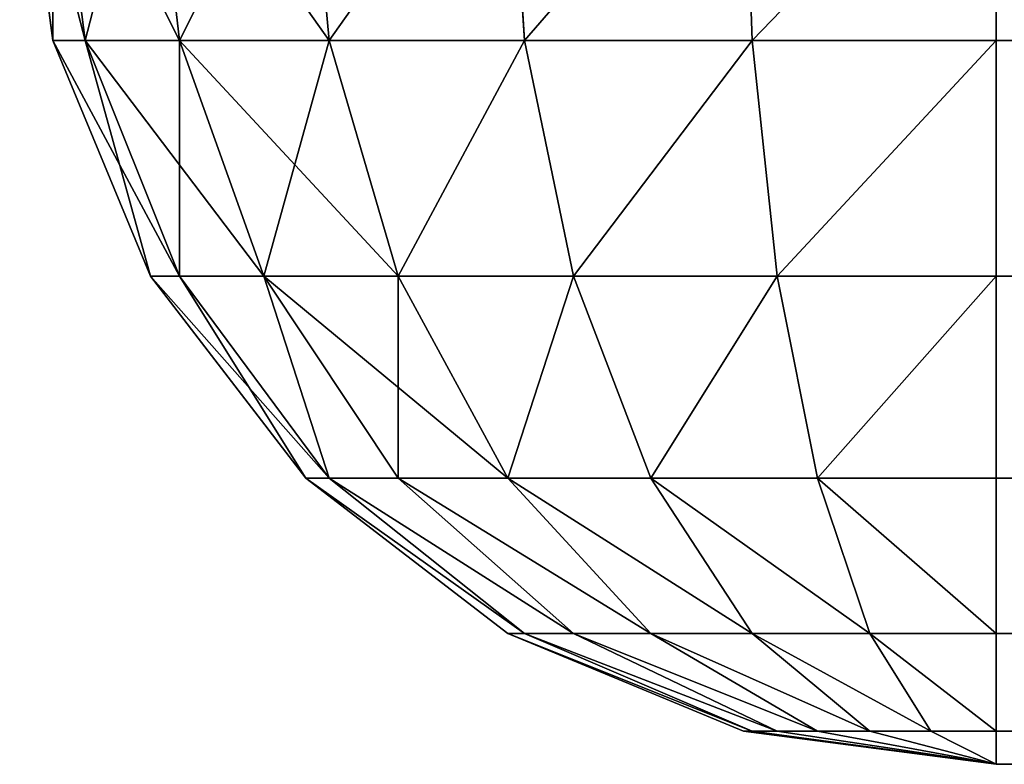
# Model space of a CAD drawing. Extents: x -4265 to 3275, y 45 to 16245.
# Drawn here: x 275 to 296, y 5645 to 5660 of the extents above; entities that cross this region are included whole.
import ezdxf

# ---------------------------------------------------------------- set-up
doc = ezdxf.new("R2010")
doc.units = 0
doc.header["$LTSCALE"] = 25.4
doc.layers.get('0').update_dxf_attribs({"color": 13, "linetype": 'CONTINUOUS'})

# ---------------------------------------------------------------- blocks, each defined once
blk = doc.blocks.new('GROUP_12')
at = {"color": 45}
for p, q in [((0.681, 14.824, 450), (0, 20, 450)), ((0, 20, 60), (0.681, 14.824, 60)), ((0, 20, 60), (0.681, 14.824, 60)), ((0.681, 14.824, 450), (0, 20, 450)), ((0.681, 20, 54.824), (1.34, 14.824, 55)), ((0.681, 20, 54.824), (1.34, 14.824, 55)), ((0.681, 20, 455.176), (1.34, 14.824, 455)), ((0.681, 20, 455.176), (1.34, 14.824, 455)), ((2.679, 20, 50), (3.27, 14.824, 50.341)), ((2.679, 20, 50), (3.27, 14.824, 50.341)), ((2.679, 20, 460), (3.27, 14.824, 459.659)), ((2.679, 20, 460), (3.27, 14.824, 459.659)), ((5.858, 20, 45.858), (6.34, 14.824, 46.34)), ((5.858, 20, 45.858), (6.34, 14.824, 46.34)), ((5.858, 20, 464.142), (6.34, 14.824, 463.66)), ((5.858, 20, 464.142), (6.34, 14.824, 463.66)), ((10, 20, 42.679), (10.341, 14.824, 43.27)), ((10, 20, 42.679), (10.341, 14.824, 43.27)), ((10, 20, 467.321), (10.341, 14.824, 466.73)), ((10, 20, 467.321), (10.341, 14.824, 466.73)), ((14.824, 20, 40.681), (15, 14.824, 41.34)), ((14.824, 20, 40.681), (15, 14.824, 41.34)), ((14.824, 20, 469.319), (15, 14.824, 468.66)), ((14.824, 20, 469.319), (15, 14.824, 468.66)), ((20, 20, 40), (20, 14.824, 40.681)), ((20, 20, 470), (20, 14.824, 469.319)), ((20, 20, 40), (20, 14.824, 40.681)), ((20, 20, 470), (20, 14.824, 469.319)), ((2.679, 10, 450), (0.681, 14.824, 450)), ((0.681, 14.824, 450), (0.681, 14.824, 60)), ((0.681, 14.824, 60), (2.679, 10, 60)), ((0.681, 14.824, 450), (0.681, 14.824, 60)), ((0.681, 14.824, 60), (2.679, 10, 60)), ((0.681, 14.824, 60), (1.34, 14.824, 55)), ((0.681, 14.824, 60), (1.34, 14.824, 55)), ((2.679, 10, 450), (0.681, 14.824, 450)), ((0.681, 14.824, 450), (1.34, 14.824, 455)), ((0.681, 14.824, 450), (1.34, 14.824, 455)), ((1.34, 14.824, 55), (3.27, 10, 55.517)), ((1.34, 14.824, 55), (3.27, 10, 55.517)), ((1.34, 14.824, 55), (3.27, 14.824, 50.341)), ((1.34, 14.824, 55), (3.27, 14.824, 50.341)), ((1.34, 14.824, 455), (3.27, 10, 454.483)), ((1.34, 14.824, 455), (3.27, 10, 454.483)), ((1.34, 14.824, 455), (3.27, 14.824, 459.659)), ((1.34, 14.824, 455), (3.27, 14.824, 459.659)), ((3.27, 14.824, 50.341), (5, 10, 51.34)), ((3.27, 14.824, 50.341), (5, 10, 51.34)), ((3.27, 14.824, 50.341), (6.34, 14.824, 46.34)), ((3.27, 14.824, 50.341), (6.34, 14.824, 46.34)), ((3.27, 14.824, 459.659), (5, 10, 458.66)), ((3.27, 14.824, 459.659), (5, 10, 458.66)), ((3.27, 14.824, 459.659), (6.34, 14.824, 463.66)), ((3.27, 14.824, 459.659), (6.34, 14.824, 463.66)), ((6.34, 14.824, 46.34), (7.753, 10, 47.753)), ((6.34, 14.824, 46.34), (7.753, 10, 47.753)), ((6.34, 14.824, 46.34), (10.341, 14.824, 43.27)), ((6.34, 14.824, 46.34), (10.341, 14.824, 43.27)), ((6.34, 14.824, 463.66), (7.753, 10, 462.247)), ((6.34, 14.824, 463.66), (7.753, 10, 462.247)), ((6.34, 14.824, 463.66), (10.341, 14.824, 466.73)), ((6.34, 14.824, 463.66), (10.341, 14.824, 466.73)), ((10.341, 14.824, 43.27), (11.34, 10, 45)), ((10.341, 14.824, 43.27), (11.34, 10, 45)), ((10.341, 14.824, 43.27), (15, 14.824, 41.34)), ((10.341, 14.824, 43.27), (15, 14.824, 41.34)), ((10.341, 14.824, 466.73), (11.34, 10, 465)), ((10.341, 14.824, 466.73), (11.34, 10, 465)), ((10.341, 14.824, 466.73), (15, 14.824, 468.66)), ((10.341, 14.824, 466.73), (15, 14.824, 468.66)), ((15, 14.824, 41.34), (15.517, 10, 43.27)), ((15, 14.824, 41.34), (15.517, 10, 43.27)), ((15, 14.824, 41.34), (20, 14.824, 40.681)), ((15, 14.824, 41.34), (20, 14.824, 40.681)), ((15, 14.824, 468.66), (15.517, 10, 466.73)), ((15, 14.824, 468.66), (15.517, 10, 466.73)), ((15, 14.824, 468.66), (20, 14.824, 469.319)), ((15, 14.824, 468.66), (20, 14.824, 469.319)), ((20, 14.824, 40.681), (20, 10, 42.679)), ((1580, 14.824, 40.681), (20, 14.824, 40.681)), ((1580, 14.824, 40.681), (20, 14.824, 40.681)), ((1580, 14.824, 469.319), (20, 14.824, 469.319)), ((20, 14.824, 469.319), (20, 10, 467.321)), ((1580, 14.824, 469.319), (20, 14.824, 469.319)), ((20, 14.824, 40.681), (20, 10, 42.679)), ((20, 14.824, 469.319), (20, 10, 467.321)), ((5.858, 5.858, 450), (2.679, 10, 450)), ((2.679, 10, 450), (2.679, 10, 60)), ((2.679, 10, 60), (5.858, 5.858, 60)), ((2.679, 10, 450), (2.679, 10, 60)), ((2.679, 10, 60), (5.858, 5.858, 60)), ((2.679, 10, 60), (3.27, 10, 55.517)), ((2.679, 10, 60), (3.27, 10, 55.517)), ((5.858, 5.858, 450), (2.679, 10, 450)), ((2.679, 10, 450), (3.27, 10, 454.483)), ((2.679, 10, 450), (3.27, 10, 454.483)), ((3.27, 10, 55.517), (6.34, 5.858, 56.34)), ((3.27, 10, 55.517), (6.34, 5.858, 56.34)), ((3.27, 10, 55.517), (5, 10, 51.34)), ((3.27, 10, 55.517), (5, 10, 51.34)), ((3.27, 10, 454.483), (6.34, 5.858, 453.66)), ((3.27, 10, 454.483), (6.34, 5.858, 453.66)), ((3.27, 10, 454.483), (5, 10, 458.66)), ((3.27, 10, 454.483), (5, 10, 458.66)), ((5, 10, 51.34), (7.753, 5.858, 52.929)), ((5, 10, 51.34), (7.753, 5.858, 52.929)), ((5, 10, 51.34), (7.753, 10, 47.753)), ((5, 10, 51.34), (7.753, 10, 47.753)), ((5, 10, 458.66), (7.753, 5.858, 457.071)), ((5, 10, 458.66), (7.753, 5.858, 457.071)), ((5, 10, 458.66), (7.753, 10, 462.247)), ((5, 10, 458.66), (7.753, 10, 462.247)), ((7.753, 10, 47.753), (10, 5.858, 50)), ((7.753, 10, 47.753), (10, 5.858, 50)), ((7.753, 10, 47.753), (11.34, 10, 45)), ((7.753, 10, 47.753), (11.34, 10, 45)), ((7.753, 10, 462.247), (10, 5.858, 460)), ((7.753, 10, 462.247), (10, 5.858, 460)), ((7.753, 10, 462.247), (11.34, 10, 465)), ((7.753, 10, 462.247), (11.34, 10, 465)), ((11.34, 10, 45), (12.929, 5.858, 47.753)), ((11.34, 10, 45), (12.929, 5.858, 47.753)), ((11.34, 10, 45), (15.517, 10, 43.27)), ((11.34, 10, 45), (15.517, 10, 43.27)), ((11.34, 10, 465), (12.929, 5.858, 462.247)), ((11.34, 10, 465), (12.929, 5.858, 462.247)), ((11.34, 10, 465), (15.517, 10, 466.73)), ((11.34, 10, 465), (15.517, 10, 466.73)), ((15.517, 10, 43.27), (16.34, 5.858, 46.34)), ((15.517, 10, 43.27), (16.34, 5.858, 46.34)), ((15.517, 10, 43.27), (20, 10, 42.679)), ((15.517, 10, 43.27), (20, 10, 42.679)), ((15.517, 10, 466.73), (16.34, 5.858, 463.66)), ((15.517, 10, 466.73), (16.34, 5.858, 463.66)), ((15.517, 10, 466.73), (20, 10, 467.321)), ((15.517, 10, 466.73), (20, 10, 467.321)), ((20, 10, 42.679), (20, 5.858, 45.858)), ((1580, 10, 42.679), (20, 10, 42.679)), ((1580, 10, 42.679), (20, 10, 42.679)), ((1580, 10, 467.321), (20, 10, 467.321)), ((20, 10, 467.321), (20, 5.858, 464.142)), ((1580, 10, 467.321), (20, 10, 467.321)), ((20, 10, 42.679), (20, 5.858, 45.858)), ((20, 10, 467.321), (20, 5.858, 464.142)), ((10, 2.679, 450), (5.858, 5.858, 450)), ((5.858, 5.858, 450), (5.858, 5.858, 60)), ((5.858, 5.858, 60), (10, 2.679, 60)), ((5.858, 5.858, 450), (5.858, 5.858, 60)), ((5.858, 5.858, 60), (10, 2.679, 60)), ((5.858, 5.858, 60), (6.34, 5.858, 56.34)), ((5.858, 5.858, 60), (6.34, 5.858, 56.34)), ((10, 2.679, 450), (5.858, 5.858, 450)), ((5.858, 5.858, 450), (6.34, 5.858, 453.66)), ((5.858, 5.858, 450), (6.34, 5.858, 453.66)), ((6.34, 5.858, 56.34), (10.341, 2.679, 57.412)), ((6.34, 5.858, 56.34), (10.341, 2.679, 57.412)), ((6.34, 5.858, 56.34), (7.753, 5.858, 52.929)), ((6.34, 5.858, 56.34), (7.753, 5.858, 52.929)), ((6.34, 5.858, 453.66), (10.341, 2.679, 452.588)), ((6.34, 5.858, 453.66), (10.341, 2.679, 452.588)), ((6.34, 5.858, 453.66), (7.753, 5.858, 457.071)), ((6.34, 5.858, 453.66), (7.753, 5.858, 457.071)), ((7.753, 5.858, 52.929), (11.34, 2.679, 55)), ((7.753, 5.858, 52.929), (11.34, 2.679, 55)), ((7.753, 5.858, 52.929), (10, 5.858, 50)), ((7.753, 5.858, 52.929), (10, 5.858, 50)), ((7.753, 5.858, 457.071), (11.34, 2.679, 455)), ((7.753, 5.858, 457.071), (11.34, 2.679, 455)), ((7.753, 5.858, 457.071), (10, 5.858, 460)), ((7.753, 5.858, 457.071), (10, 5.858, 460)), ((10, 5.858, 50), (12.929, 2.679, 52.929)), ((10, 5.858, 50), (12.929, 2.679, 52.929)), ((10, 5.858, 50), (12.929, 5.858, 47.753)), ((10, 5.858, 50), (12.929, 5.858, 47.753)), ((10, 5.858, 460), (12.929, 2.679, 457.071)), ((10, 5.858, 460), (12.929, 2.679, 457.071)), ((10, 5.858, 460), (12.929, 5.858, 462.247)), ((10, 5.858, 460), (12.929, 5.858, 462.247)), ((12.929, 5.858, 47.753), (15, 2.679, 51.34)), ((12.929, 5.858, 47.753), (15, 2.679, 51.34)), ((12.929, 5.858, 47.753), (16.34, 5.858, 46.34)), ((12.929, 5.858, 47.753), (16.34, 5.858, 46.34)), ((12.929, 5.858, 462.247), (15, 2.679, 458.66)), ((12.929, 5.858, 462.247), (15, 2.679, 458.66)), ((12.929, 5.858, 462.247), (16.34, 5.858, 463.66)), ((12.929, 5.858, 462.247), (16.34, 5.858, 463.66)), ((16.34, 5.858, 46.34), (17.412, 2.679, 50.341)), ((16.34, 5.858, 46.34), (17.412, 2.679, 50.341)), ((16.34, 5.858, 46.34), (20, 5.858, 45.858)), ((16.34, 5.858, 46.34), (20, 5.858, 45.858)), ((16.34, 5.858, 463.66), (17.412, 2.679, 459.659)), ((16.34, 5.858, 463.66), (17.412, 2.679, 459.659)), ((16.34, 5.858, 463.66), (20, 5.858, 464.142)), ((16.34, 5.858, 463.66), (20, 5.858, 464.142)), ((20, 5.858, 45.858), (20, 2.679, 50)), ((1580, 5.858, 45.858), (20, 5.858, 45.858)), ((1580, 5.858, 45.858), (20, 5.858, 45.858)), ((1580, 5.858, 464.142), (20, 5.858, 464.142)), ((20, 5.858, 464.142), (20, 2.679, 460)), ((1580, 5.858, 464.142), (20, 5.858, 464.142)), ((20, 5.858, 45.858), (20, 2.679, 50)), ((20, 5.858, 464.142), (20, 2.679, 460)), ((14.824, 0.681, 450), (10, 2.679, 450)), ((10, 2.679, 450), (10, 2.679, 60)), ((10, 2.679, 60), (14.824, 0.681, 60)), ((10, 2.679, 450), (10, 2.679, 60)), ((10, 2.679, 60), (14.824, 0.681, 60)), ((10, 2.679, 60), (10.341, 2.679, 57.412)), ((10, 2.679, 60), (10.341, 2.679, 57.412)), ((14.824, 0.681, 450), (10, 2.679, 450)), ((10, 2.679, 450), (10.341, 2.679, 452.588)), ((10, 2.679, 450), (10.341, 2.679, 452.588)), ((10.341, 2.679, 57.412), (15, 0.681, 58.66)), ((10.341, 2.679, 57.412), (15, 0.681, 58.66)), ((10.341, 2.679, 57.412), (11.34, 2.679, 55)), ((10.341, 2.679, 57.412), (11.34, 2.679, 55)), ((10.341, 2.679, 452.588), (15, 0.681, 451.34)), ((10.341, 2.679, 452.588), (15, 0.681, 451.34)), ((10.341, 2.679, 452.588), (11.34, 2.679, 455)), ((10.341, 2.679, 452.588), (11.34, 2.679, 455)), ((11.34, 2.679, 55), (15.517, 0.681, 57.412)), ((11.34, 2.679, 55), (15.517, 0.681, 57.412)), ((11.34, 2.679, 55), (12.929, 2.679, 52.929)), ((11.34, 2.679, 55), (12.929, 2.679, 52.929)), ((11.34, 2.679, 455), (15.517, 0.681, 452.588)), ((11.34, 2.679, 455), (15.517, 0.681, 452.588)), ((11.34, 2.679, 455), (12.929, 2.679, 457.071)), ((11.34, 2.679, 455), (12.929, 2.679, 457.071)), ((12.929, 2.679, 52.929), (16.34, 0.681, 56.34)), ((12.929, 2.679, 52.929), (16.34, 0.681, 56.34)), ((12.929, 2.679, 52.929), (15, 2.679, 51.34)), ((12.929, 2.679, 52.929), (15, 2.679, 51.34)), ((12.929, 2.679, 457.071), (16.34, 0.681, 453.66)), ((12.929, 2.679, 457.071), (16.34, 0.681, 453.66)), ((12.929, 2.679, 457.071), (15, 2.679, 458.66)), ((12.929, 2.679, 457.071), (15, 2.679, 458.66)), ((15, 2.679, 51.34), (17.412, 0.681, 55.517)), ((15, 2.679, 51.34), (17.412, 0.681, 55.517)), ((15, 2.679, 51.34), (17.412, 2.679, 50.341)), ((15, 2.679, 51.34), (17.412, 2.679, 50.341)), ((15, 2.679, 458.66), (17.412, 0.681, 454.483)), ((15, 2.679, 458.66), (17.412, 0.681, 454.483)), ((15, 2.679, 458.66), (17.412, 2.679, 459.659)), ((15, 2.679, 458.66), (17.412, 2.679, 459.659)), ((17.412, 2.679, 50.341), (18.66, 0.681, 55)), ((17.412, 2.679, 50.341), (18.66, 0.681, 55)), ((17.412, 2.679, 50.341), (20, 2.679, 50)), ((17.412, 2.679, 50.341), (20, 2.679, 50)), ((17.412, 2.679, 459.659), (18.66, 0.681, 455)), ((17.412, 2.679, 459.659), (18.66, 0.681, 455)), ((17.412, 2.679, 459.659), (20, 2.679, 460)), ((17.412, 2.679, 459.659), (20, 2.679, 460)), ((20, 2.679, 50), (20, 0.681, 54.824)), ((1580, 2.679, 50), (20, 2.679, 50)), ((1580, 2.679, 50), (20, 2.679, 50)), ((1580, 2.679, 460), (20, 2.679, 460)), ((20, 2.679, 460), (20, 0.681, 455.176)), ((1580, 2.679, 460), (20, 2.679, 460)), ((20, 2.679, 50), (20, 0.681, 54.824)), ((20, 2.679, 460), (20, 0.681, 455.176)), ((20, 0, 450), (14.824, 0.681, 450)), ((14.824, 0.681, 450), (14.824, 0.681, 60)), ((14.824, 0.681, 60), (20, 0, 60)), ((14.824, 0.681, 450), (14.824, 0.681, 60)), ((14.824, 0.681, 60), (20, 0, 60)), ((14.824, 0.681, 60), (15, 0.681, 58.66)), ((14.824, 0.681, 60), (15, 0.681, 58.66)), ((20, 0, 450), (14.824, 0.681, 450)), ((14.824, 0.681, 450), (15, 0.681, 451.34)), ((14.824, 0.681, 450), (15, 0.681, 451.34)), ((15, 0.681, 58.66), (20, 0, 60)), ((15, 0.681, 58.66), (20, 0, 60)), ((15, 0.681, 58.66), (15.517, 0.681, 57.412)), ((15, 0.681, 58.66), (15.517, 0.681, 57.412)), ((15, 0.681, 451.34), (20, 0, 450)), ((15, 0.681, 451.34), (20, 0, 450)), ((15, 0.681, 451.34), (15.517, 0.681, 452.588)), ((15, 0.681, 451.34), (15.517, 0.681, 452.588)), ((15.517, 0.681, 57.412), (20, 0, 60)), ((15.517, 0.681, 57.412), (20, 0, 60)), ((15.517, 0.681, 57.412), (16.34, 0.681, 56.34)), ((15.517, 0.681, 57.412), (16.34, 0.681, 56.34)), ((15.517, 0.681, 452.588), (20, 0, 450)), ((15.517, 0.681, 452.588), (20, 0, 450)), ((15.517, 0.681, 452.588), (16.34, 0.681, 453.66)), ((15.517, 0.681, 452.588), (16.34, 0.681, 453.66)), ((16.34, 0.681, 56.34), (20, 0, 60)), ((16.34, 0.681, 56.34), (20, 0, 60)), ((16.34, 0.681, 56.34), (17.412, 0.681, 55.517)), ((16.34, 0.681, 56.34), (17.412, 0.681, 55.517)), ((16.34, 0.681, 453.66), (20, 0, 450)), ((16.34, 0.681, 453.66), (20, 0, 450)), ((16.34, 0.681, 453.66), (17.412, 0.681, 454.483)), ((16.34, 0.681, 453.66), (17.412, 0.681, 454.483)), ((17.412, 0.681, 55.517), (20, 0, 60)), ((17.412, 0.681, 55.517), (20, 0, 60)), ((17.412, 0.681, 55.517), (18.66, 0.681, 55)), ((17.412, 0.681, 55.517), (18.66, 0.681, 55)), ((17.412, 0.681, 454.483), (20, 0, 450)), ((17.412, 0.681, 454.483), (20, 0, 450)), ((17.412, 0.681, 454.483), (18.66, 0.681, 455)), ((17.412, 0.681, 454.483), (18.66, 0.681, 455)), ((18.66, 0.681, 55), (20, 0, 60)), ((18.66, 0.681, 55), (20, 0, 60)), ((18.66, 0.681, 55), (20, 0.681, 54.824)), ((18.66, 0.681, 55), (20, 0.681, 54.824)), ((18.66, 0.681, 455), (20, 0, 450)), ((18.66, 0.681, 455), (20, 0, 450)), ((18.66, 0.681, 455), (20, 0.681, 455.176)), ((18.66, 0.681, 455), (20, 0.681, 455.176)), ((20, 0.681, 54.824), (20, 0, 60)), ((1580, 0.681, 54.824), (20, 0.681, 54.824)), ((1580, 0.681, 54.824), (20, 0.681, 54.824)), ((1580, 0.681, 455.176), (20, 0.681, 455.176)), ((20, 0.681, 455.176), (20, 0, 450)), ((1580, 0.681, 455.176), (20, 0.681, 455.176)), ((20, 0.681, 54.824), (20, 0, 60)), ((20, 0.681, 455.176), (20, 0, 450)), ((20, 0, 450), (1580, 0, 450)), ((20, 0, 60), (20, 0, 450)), ((20, 0, 60), (1580, 0, 60)), ((20, 0, 60), (20, 0, 450)), ((20, 0, 60), (1580, 0, 60)), ((20, 0, 450), (1580, 0, 450))]:
    blk.add_line(p, q, dxfattribs=at)
mesh = blk.add_polyface(dxfattribs=at)
corners = [(0, 20, 450), (0.681, 14.824, 60), (0.681, 14.824, 450), (0, 20, 60)]
mesh.append_faces([[corners[k] for k in face] for face in [(0, 1, 2), (1, 0, 3)]], dxfattribs={"vtx0": -1, "color": 45})
mesh = blk.add_polyface(dxfattribs=at)
corners = [(0, 20, 60), (1.34, 14.824, 55), (0.681, 14.824, 60), (0.681, 20, 54.824)]
mesh.append_faces([[corners[k] for k in face] for face in [(0, 1, 2), (1, 0, 3)]], dxfattribs={"vtx0": -1, "color": 45})
mesh = blk.add_polyface(dxfattribs=at)
corners = [(0.681, 20, 455.176), (0.681, 14.824, 450), (1.34, 14.824, 455), (0, 20, 450)]
mesh.append_faces([[corners[k] for k in face] for face in [(0, 1, 2), (1, 0, 3)]], dxfattribs={"vtx0": -1, "color": 45})
mesh = blk.add_polyface(dxfattribs=at)
corners = [(0.681, 20, 54.824), (3.27, 14.824, 50.341), (1.34, 14.824, 55), (2.679, 20, 50)]
mesh.append_faces([[corners[k] for k in face] for face in [(0, 1, 2), (1, 0, 3)]], dxfattribs={"vtx0": -1, "color": 45})
mesh = blk.add_polyface(dxfattribs=at)
corners = [(2.679, 20, 460), (1.34, 14.824, 455), (3.27, 14.824, 459.659), (0.681, 20, 455.176)]
mesh.append_faces([[corners[k] for k in face] for face in [(0, 1, 2), (1, 0, 3)]], dxfattribs={"vtx0": -1, "color": 45})
mesh = blk.add_polyface(dxfattribs=at)
corners = [(2.679, 20, 50), (6.34, 14.824, 46.34), (3.27, 14.824, 50.341), (5.858, 20, 45.858)]
mesh.append_faces([[corners[k] for k in face] for face in [(0, 1, 2), (1, 0, 3)]], dxfattribs={"vtx0": -1, "color": 45})
mesh = blk.add_polyface(dxfattribs=at)
corners = [(5.858, 20, 464.142), (3.27, 14.824, 459.659), (6.34, 14.824, 463.66), (2.679, 20, 460)]
mesh.append_faces([[corners[k] for k in face] for face in [(0, 1, 2), (1, 0, 3)]], dxfattribs={"vtx0": -1, "color": 45})
mesh = blk.add_polyface(dxfattribs=at)
corners = [(10, 20, 42.679), (6.34, 14.824, 46.34), (5.858, 20, 45.858), (10.341, 14.824, 43.27)]
mesh.append_faces([[corners[k] for k in face] for face in [(0, 1, 2), (1, 0, 3)]], dxfattribs={"vtx0": -1, "color": 45})
mesh = blk.add_polyface(dxfattribs=at)
corners = [(6.34, 14.824, 463.66), (10, 20, 467.321), (5.858, 20, 464.142), (10.341, 14.824, 466.73)]
mesh.append_faces([[corners[k] for k in face] for face in [(0, 1, 2), (1, 0, 3)]], dxfattribs={"vtx0": -1, "color": 45})
mesh = blk.add_polyface(dxfattribs=at)
corners = [(14.824, 20, 40.681), (10.341, 14.824, 43.27), (10, 20, 42.679), (15, 14.824, 41.34)]
mesh.append_faces([[corners[k] for k in face] for face in [(0, 1, 2), (1, 0, 3)]], dxfattribs={"vtx0": -1, "color": 45})
mesh = blk.add_polyface(dxfattribs=at)
corners = [(10.341, 14.824, 466.73), (14.824, 20, 469.319), (10, 20, 467.321), (15, 14.824, 468.66)]
mesh.append_faces([[corners[k] for k in face] for face in [(0, 1, 2), (1, 0, 3)]], dxfattribs={"vtx0": -1, "color": 45})
mesh = blk.add_polyface(dxfattribs=at)
corners = [(20, 20, 40), (15, 14.824, 41.34), (14.824, 20, 40.681), (20, 14.824, 40.681)]
mesh.append_faces([[corners[k] for k in face] for face in [(0, 1, 2), (1, 0, 3)]], dxfattribs={"vtx0": -1, "color": 45})
mesh = blk.add_polyface(dxfattribs=at)
corners = [(15, 14.824, 468.66), (20, 20, 470), (14.824, 20, 469.319), (20, 14.824, 469.319)]
mesh.append_faces([[corners[k] for k in face] for face in [(0, 1, 2), (1, 0, 3)]], dxfattribs={"vtx0": -1, "color": 45})
mesh = blk.add_polyface(dxfattribs=at)
corners = [(1580, 20, 40), (20, 14.824, 40.681), (20, 20, 40), (1580, 14.824, 40.681)]
mesh.append_faces([[corners[k] for k in face] for face in [(0, 1, 2), (1, 0, 3)]], dxfattribs={"vtx0": -1, "color": 45})
mesh = blk.add_polyface(dxfattribs=at)
corners = [(1580, 14.824, 469.319), (20, 20, 470), (20, 14.824, 469.319), (1580, 20, 470)]
mesh.append_faces([[corners[k] for k in face] for face in [(0, 1, 2), (1, 0, 3)]], dxfattribs={"vtx0": -1, "color": 45})
mesh = blk.add_polyface(dxfattribs=at)
corners = [(0.681, 14.824, 450), (2.679, 10, 60), (2.679, 10, 450), (0.681, 14.824, 60)]
mesh.append_faces([[corners[k] for k in face] for face in [(0, 1, 2), (1, 0, 3)]], dxfattribs={"vtx0": -1, "color": 45})
mesh = blk.add_polyface(dxfattribs=at)
corners = [(0.681, 14.824, 60), (3.27, 10, 55.517), (2.679, 10, 60), (1.34, 14.824, 55)]
mesh.append_faces([[corners[k] for k in face] for face in [(0, 1, 2), (1, 0, 3)]], dxfattribs={"vtx0": -1, "color": 45})
mesh = blk.add_polyface(dxfattribs=at)
corners = [(1.34, 14.824, 455), (2.679, 10, 450), (3.27, 10, 454.483), (0.681, 14.824, 450)]
mesh.append_faces([[corners[k] for k in face] for face in [(0, 1, 2), (1, 0, 3)]], dxfattribs={"vtx0": -1, "color": 45})
mesh = blk.add_polyface(dxfattribs=at)
corners = [(1.34, 14.824, 55), (5, 10, 51.34), (3.27, 10, 55.517), (3.27, 14.824, 50.341)]
mesh.append_faces([[corners[k] for k in face] for face in [(0, 1, 2), (1, 0, 3)]], dxfattribs={"vtx0": -1, "color": 45})
mesh = blk.add_polyface(dxfattribs=at)
corners = [(3.27, 14.824, 459.659), (3.27, 10, 454.483), (5, 10, 458.66), (1.34, 14.824, 455)]
mesh.append_faces([[corners[k] for k in face] for face in [(0, 1, 2), (1, 0, 3)]], dxfattribs={"vtx0": -1, "color": 45})
mesh = blk.add_polyface(dxfattribs=at)
corners = [(3.27, 14.824, 50.341), (7.753, 10, 47.753), (5, 10, 51.34), (6.34, 14.824, 46.34)]
mesh.append_faces([[corners[k] for k in face] for face in [(0, 1, 2), (1, 0, 3)]], dxfattribs={"vtx0": -1, "color": 45})
mesh = blk.add_polyface(dxfattribs=at)
corners = [(6.34, 14.824, 463.66), (5, 10, 458.66), (7.753, 10, 462.247), (3.27, 14.824, 459.659)]
mesh.append_faces([[corners[k] for k in face] for face in [(0, 1, 2), (1, 0, 3)]], dxfattribs={"vtx0": -1, "color": 45})
mesh = blk.add_polyface(dxfattribs=at)
corners = [(10.341, 14.824, 43.27), (7.753, 10, 47.753), (6.34, 14.824, 46.34), (11.34, 10, 45)]
mesh.append_faces([[corners[k] for k in face] for face in [(0, 1, 2), (1, 0, 3)]], dxfattribs={"vtx0": -1, "color": 45})
mesh = blk.add_polyface(dxfattribs=at)
corners = [(7.753, 10, 462.247), (10.341, 14.824, 466.73), (6.34, 14.824, 463.66), (11.34, 10, 465)]
mesh.append_faces([[corners[k] for k in face] for face in [(0, 1, 2), (1, 0, 3)]], dxfattribs={"vtx0": -1, "color": 45})
mesh = blk.add_polyface(dxfattribs=at)
corners = [(15, 14.824, 41.34), (11.34, 10, 45), (10.341, 14.824, 43.27), (15.517, 10, 43.27)]
mesh.append_faces([[corners[k] for k in face] for face in [(0, 1, 2), (1, 0, 3)]], dxfattribs={"vtx0": -1, "color": 45})
mesh = blk.add_polyface(dxfattribs=at)
corners = [(11.34, 10, 465), (15, 14.824, 468.66), (10.341, 14.824, 466.73), (15.517, 10, 466.73)]
mesh.append_faces([[corners[k] for k in face] for face in [(0, 1, 2), (1, 0, 3)]], dxfattribs={"vtx0": -1, "color": 45})
mesh = blk.add_polyface(dxfattribs=at)
corners = [(20, 14.824, 40.681), (15.517, 10, 43.27), (15, 14.824, 41.34), (20, 10, 42.679)]
mesh.append_faces([[corners[k] for k in face] for face in [(0, 1, 2), (1, 0, 3)]], dxfattribs={"vtx0": -1, "color": 45})
mesh = blk.add_polyface(dxfattribs=at)
corners = [(15.517, 10, 466.73), (20, 14.824, 469.319), (15, 14.824, 468.66), (20, 10, 467.321)]
mesh.append_faces([[corners[k] for k in face] for face in [(0, 1, 2), (1, 0, 3)]], dxfattribs={"vtx0": -1, "color": 45})
mesh = blk.add_polyface(dxfattribs=at)
corners = [(1580, 14.824, 40.681), (20, 10, 42.679), (20, 14.824, 40.681), (1580, 10, 42.679)]
mesh.append_faces([[corners[k] for k in face] for face in [(0, 1, 2), (1, 0, 3)]], dxfattribs={"vtx0": -1, "color": 45})
mesh = blk.add_polyface(dxfattribs=at)
corners = [(1580, 10, 467.321), (20, 14.824, 469.319), (20, 10, 467.321), (1580, 14.824, 469.319)]
mesh.append_faces([[corners[k] for k in face] for face in [(0, 1, 2), (1, 0, 3)]], dxfattribs={"vtx0": -1, "color": 45})
mesh = blk.add_polyface(dxfattribs=at)
corners = [(2.679, 10, 450), (5.858, 5.858, 60), (5.858, 5.858, 450), (2.679, 10, 60)]
mesh.append_faces([[corners[k] for k in face] for face in [(0, 1, 2), (1, 0, 3)]], dxfattribs={"vtx0": -1, "color": 45})
mesh = blk.add_polyface(dxfattribs=at)
corners = [(2.679, 10, 60), (6.34, 5.858, 56.34), (5.858, 5.858, 60), (3.27, 10, 55.517)]
mesh.append_faces([[corners[k] for k in face] for face in [(0, 1, 2), (1, 0, 3)]], dxfattribs={"vtx0": -1, "color": 45})
mesh = blk.add_polyface(dxfattribs=at)
corners = [(3.27, 10, 454.483), (5.858, 5.858, 450), (6.34, 5.858, 453.66), (2.679, 10, 450)]
mesh.append_faces([[corners[k] for k in face] for face in [(0, 1, 2), (1, 0, 3)]], dxfattribs={"vtx0": -1, "color": 45})
mesh = blk.add_polyface(dxfattribs=at)
corners = [(6.34, 5.858, 56.34), (5, 10, 51.34), (7.753, 5.858, 52.929), (3.27, 10, 55.517)]
mesh.append_faces([[corners[k] for k in face] for face in [(0, 1, 2), (1, 0, 3)]], dxfattribs={"vtx0": -1, "color": 45})
mesh = blk.add_polyface(dxfattribs=at)
corners = [(5, 10, 458.66), (6.34, 5.858, 453.66), (7.753, 5.858, 457.071), (3.27, 10, 454.483)]
mesh.append_faces([[corners[k] for k in face] for face in [(0, 1, 2), (1, 0, 3)]], dxfattribs={"vtx0": -1, "color": 45})
mesh = blk.add_polyface(dxfattribs=at)
corners = [(5, 10, 51.34), (10, 5.858, 50), (7.753, 5.858, 52.929), (7.753, 10, 47.753)]
mesh.append_faces([[corners[k] for k in face] for face in [(0, 1, 2), (1, 0, 3)]], dxfattribs={"vtx0": -1, "color": 45})
mesh = blk.add_polyface(dxfattribs=at)
corners = [(7.753, 10, 462.247), (7.753, 5.858, 457.071), (10, 5.858, 460), (5, 10, 458.66)]
mesh.append_faces([[corners[k] for k in face] for face in [(0, 1, 2), (1, 0, 3)]], dxfattribs={"vtx0": -1, "color": 45})
mesh = blk.add_polyface(dxfattribs=at)
corners = [(11.34, 10, 45), (10, 5.858, 50), (7.753, 10, 47.753), (12.929, 5.858, 47.753)]
mesh.append_faces([[corners[k] for k in face] for face in [(0, 1, 2), (1, 0, 3)]], dxfattribs={"vtx0": -1, "color": 45})
mesh = blk.add_polyface(dxfattribs=at)
corners = [(10, 5.858, 460), (11.34, 10, 465), (7.753, 10, 462.247), (12.929, 5.858, 462.247)]
mesh.append_faces([[corners[k] for k in face] for face in [(0, 1, 2), (1, 0, 3)]], dxfattribs={"vtx0": -1, "color": 45})
mesh = blk.add_polyface(dxfattribs=at)
corners = [(15.517, 10, 43.27), (12.929, 5.858, 47.753), (11.34, 10, 45), (16.34, 5.858, 46.34)]
mesh.append_faces([[corners[k] for k in face] for face in [(0, 1, 2), (1, 0, 3)]], dxfattribs={"vtx0": -1, "color": 45})
mesh = blk.add_polyface(dxfattribs=at)
corners = [(12.929, 5.858, 462.247), (15.517, 10, 466.73), (11.34, 10, 465), (16.34, 5.858, 463.66)]
mesh.append_faces([[corners[k] for k in face] for face in [(0, 1, 2), (1, 0, 3)]], dxfattribs={"vtx0": -1, "color": 45})
mesh = blk.add_polyface(dxfattribs=at)
corners = [(20, 10, 42.679), (16.34, 5.858, 46.34), (15.517, 10, 43.27), (20, 5.858, 45.858)]
mesh.append_faces([[corners[k] for k in face] for face in [(0, 1, 2), (1, 0, 3)]], dxfattribs={"vtx0": -1, "color": 45})
mesh = blk.add_polyface(dxfattribs=at)
corners = [(16.34, 5.858, 463.66), (20, 10, 467.321), (15.517, 10, 466.73), (20, 5.858, 464.142)]
mesh.append_faces([[corners[k] for k in face] for face in [(0, 1, 2), (1, 0, 3)]], dxfattribs={"vtx0": -1, "color": 45})
mesh = blk.add_polyface(dxfattribs=at)
corners = [(1580, 10, 42.679), (20, 5.858, 45.858), (20, 10, 42.679), (1580, 5.858, 45.858)]
mesh.append_faces([[corners[k] for k in face] for face in [(0, 1, 2), (1, 0, 3)]], dxfattribs={"vtx0": -1, "color": 45})
mesh = blk.add_polyface(dxfattribs=at)
corners = [(1580, 5.858, 464.142), (20, 10, 467.321), (20, 5.858, 464.142), (1580, 10, 467.321)]
mesh.append_faces([[corners[k] for k in face] for face in [(0, 1, 2), (1, 0, 3)]], dxfattribs={"vtx0": -1, "color": 45})
mesh = blk.add_polyface(dxfattribs=at)
corners = [(10, 2.679, 450), (5.858, 5.858, 60), (10, 2.679, 60), (5.858, 5.858, 450)]
mesh.append_faces([[corners[k] for k in face] for face in [(0, 1, 2), (1, 0, 3)]], dxfattribs={"vtx0": -1, "color": 45})
mesh = blk.add_polyface(dxfattribs=at)
corners = [(10.341, 2.679, 57.412), (5.858, 5.858, 60), (6.34, 5.858, 56.34), (10, 2.679, 60)]
mesh.append_faces([[corners[k] for k in face] for face in [(0, 1, 2), (1, 0, 3)]], dxfattribs={"vtx0": -1, "color": 45})
mesh = blk.add_polyface(dxfattribs=at)
corners = [(10.341, 2.679, 452.588), (5.858, 5.858, 450), (10, 2.679, 450), (6.34, 5.858, 453.66)]
mesh.append_faces([[corners[k] for k in face] for face in [(0, 1, 2), (1, 0, 3)]], dxfattribs={"vtx0": -1, "color": 45})
mesh = blk.add_polyface(dxfattribs=at)
corners = [(11.34, 2.679, 55), (6.34, 5.858, 56.34), (7.753, 5.858, 52.929), (10.341, 2.679, 57.412)]
mesh.append_faces([[corners[k] for k in face] for face in [(0, 1, 2), (1, 0, 3)]], dxfattribs={"vtx0": -1, "color": 45})
mesh = blk.add_polyface(dxfattribs=at)
corners = [(11.34, 2.679, 455), (6.34, 5.858, 453.66), (10.341, 2.679, 452.588), (7.753, 5.858, 457.071)]
mesh.append_faces([[corners[k] for k in face] for face in [(0, 1, 2), (1, 0, 3)]], dxfattribs={"vtx0": -1, "color": 45})
mesh = blk.add_polyface(dxfattribs=at)
corners = [(12.929, 2.679, 52.929), (7.753, 5.858, 52.929), (10, 5.858, 50), (11.34, 2.679, 55)]
mesh.append_faces([[corners[k] for k in face] for face in [(0, 1, 2), (1, 0, 3)]], dxfattribs={"vtx0": -1, "color": 45})
mesh = blk.add_polyface(dxfattribs=at)
corners = [(12.929, 2.679, 457.071), (7.753, 5.858, 457.071), (11.34, 2.679, 455), (10, 5.858, 460)]
mesh.append_faces([[corners[k] for k in face] for face in [(0, 1, 2), (1, 0, 3)]], dxfattribs={"vtx0": -1, "color": 45})
mesh = blk.add_polyface(dxfattribs=at)
corners = [(15, 2.679, 51.34), (10, 5.858, 50), (12.929, 5.858, 47.753), (12.929, 2.679, 52.929)]
mesh.append_faces([[corners[k] for k in face] for face in [(0, 1, 2), (1, 0, 3)]], dxfattribs={"vtx0": -1, "color": 45})
mesh = blk.add_polyface(dxfattribs=at)
corners = [(15, 2.679, 458.66), (10, 5.858, 460), (12.929, 2.679, 457.071), (12.929, 5.858, 462.247)]
mesh.append_faces([[corners[k] for k in face] for face in [(0, 1, 2), (1, 0, 3)]], dxfattribs={"vtx0": -1, "color": 45})
mesh = blk.add_polyface(dxfattribs=at)
corners = [(17.412, 2.679, 50.341), (12.929, 5.858, 47.753), (16.34, 5.858, 46.34), (15, 2.679, 51.34)]
mesh.append_faces([[corners[k] for k in face] for face in [(0, 1, 2), (1, 0, 3)]], dxfattribs={"vtx0": -1, "color": 45})
mesh = blk.add_polyface(dxfattribs=at)
corners = [(17.412, 2.679, 459.659), (12.929, 5.858, 462.247), (15, 2.679, 458.66), (16.34, 5.858, 463.66)]
mesh.append_faces([[corners[k] for k in face] for face in [(0, 1, 2), (1, 0, 3)]], dxfattribs={"vtx0": -1, "color": 45})
mesh = blk.add_polyface(dxfattribs=at)
corners = [(20, 2.679, 50), (16.34, 5.858, 46.34), (20, 5.858, 45.858), (17.412, 2.679, 50.341)]
mesh.append_faces([[corners[k] for k in face] for face in [(0, 1, 2), (1, 0, 3)]], dxfattribs={"vtx0": -1, "color": 45})
mesh = blk.add_polyface(dxfattribs=at)
corners = [(20, 2.679, 460), (16.34, 5.858, 463.66), (17.412, 2.679, 459.659), (20, 5.858, 464.142)]
mesh.append_faces([[corners[k] for k in face] for face in [(0, 1, 2), (1, 0, 3)]], dxfattribs={"vtx0": -1, "color": 45})
mesh = blk.add_polyface(dxfattribs=at)
corners = [(1580, 2.679, 50), (20, 5.858, 45.858), (1580, 5.858, 45.858), (20, 2.679, 50)]
mesh.append_faces([[corners[k] for k in face] for face in [(0, 1, 2), (1, 0, 3)]], dxfattribs={"vtx0": -1, "color": 45})
mesh = blk.add_polyface(dxfattribs=at)
corners = [(1580, 5.858, 464.142), (20, 2.679, 460), (1580, 2.679, 460), (20, 5.858, 464.142)]
mesh.append_faces([[corners[k] for k in face] for face in [(0, 1, 2), (1, 0, 3)]], dxfattribs={"vtx0": -1, "color": 45})
mesh = blk.add_polyface(dxfattribs=at)
corners = [(14.824, 0.681, 450), (10, 2.679, 60), (14.824, 0.681, 60), (10, 2.679, 450)]
mesh.append_faces([[corners[k] for k in face] for face in [(0, 1, 2), (1, 0, 3)]], dxfattribs={"vtx0": -1, "color": 45})
mesh = blk.add_polyface(dxfattribs=at)
corners = [(15, 0.681, 58.66), (10, 2.679, 60), (10.341, 2.679, 57.412), (14.824, 0.681, 60)]
mesh.append_faces([[corners[k] for k in face] for face in [(0, 1, 2), (1, 0, 3)]], dxfattribs={"vtx0": -1, "color": 45})
mesh = blk.add_polyface(dxfattribs=at)
corners = [(15, 0.681, 451.34), (10, 2.679, 450), (14.824, 0.681, 450), (10.341, 2.679, 452.588)]
mesh.append_faces([[corners[k] for k in face] for face in [(0, 1, 2), (1, 0, 3)]], dxfattribs={"vtx0": -1, "color": 45})
mesh = blk.add_polyface(dxfattribs=at)
corners = [(15.517, 0.681, 57.412), (10.341, 2.679, 57.412), (11.34, 2.679, 55), (15, 0.681, 58.66)]
mesh.append_faces([[corners[k] for k in face] for face in [(0, 1, 2), (1, 0, 3)]], dxfattribs={"vtx0": -1, "color": 45})
mesh = blk.add_polyface(dxfattribs=at)
corners = [(15.517, 0.681, 452.588), (10.341, 2.679, 452.588), (15, 0.681, 451.34), (11.34, 2.679, 455)]
mesh.append_faces([[corners[k] for k in face] for face in [(0, 1, 2), (1, 0, 3)]], dxfattribs={"vtx0": -1, "color": 45})
mesh = blk.add_polyface(dxfattribs=at)
corners = [(16.34, 0.681, 56.34), (11.34, 2.679, 55), (12.929, 2.679, 52.929), (15.517, 0.681, 57.412)]
mesh.append_faces([[corners[k] for k in face] for face in [(0, 1, 2), (1, 0, 3)]], dxfattribs={"vtx0": -1, "color": 45})
mesh = blk.add_polyface(dxfattribs=at)
corners = [(16.34, 0.681, 453.66), (11.34, 2.679, 455), (15.517, 0.681, 452.588), (12.929, 2.679, 457.071)]
mesh.append_faces([[corners[k] for k in face] for face in [(0, 1, 2), (1, 0, 3)]], dxfattribs={"vtx0": -1, "color": 45})
mesh = blk.add_polyface(dxfattribs=at)
corners = [(17.412, 0.681, 55.517), (12.929, 2.679, 52.929), (15, 2.679, 51.34), (16.34, 0.681, 56.34)]
mesh.append_faces([[corners[k] for k in face] for face in [(0, 1, 2), (1, 0, 3)]], dxfattribs={"vtx0": -1, "color": 45})
mesh = blk.add_polyface(dxfattribs=at)
corners = [(17.412, 0.681, 454.483), (12.929, 2.679, 457.071), (16.34, 0.681, 453.66), (15, 2.679, 458.66)]
mesh.append_faces([[corners[k] for k in face] for face in [(0, 1, 2), (1, 0, 3)]], dxfattribs={"vtx0": -1, "color": 45})
mesh = blk.add_polyface(dxfattribs=at)
corners = [(18.66, 0.681, 55), (15, 2.679, 51.34), (17.412, 2.679, 50.341), (17.412, 0.681, 55.517)]
mesh.append_faces([[corners[k] for k in face] for face in [(0, 1, 2), (1, 0, 3)]], dxfattribs={"vtx0": -1, "color": 45})
mesh = blk.add_polyface(dxfattribs=at)
corners = [(18.66, 0.681, 455), (15, 2.679, 458.66), (17.412, 0.681, 454.483), (17.412, 2.679, 459.659)]
mesh.append_faces([[corners[k] for k in face] for face in [(0, 1, 2), (1, 0, 3)]], dxfattribs={"vtx0": -1, "color": 45})
mesh = blk.add_polyface(dxfattribs=at)
corners = [(20, 0.681, 54.824), (17.412, 2.679, 50.341), (20, 2.679, 50), (18.66, 0.681, 55)]
mesh.append_faces([[corners[k] for k in face] for face in [(0, 1, 2), (1, 0, 3)]], dxfattribs={"vtx0": -1, "color": 45})
mesh = blk.add_polyface(dxfattribs=at)
corners = [(20, 0.681, 455.176), (17.412, 2.679, 459.659), (18.66, 0.681, 455), (20, 2.679, 460)]
mesh.append_faces([[corners[k] for k in face] for face in [(0, 1, 2), (1, 0, 3)]], dxfattribs={"vtx0": -1, "color": 45})
mesh = blk.add_polyface(dxfattribs=at)
corners = [(1580, 0.681, 54.824), (20, 2.679, 50), (1580, 2.679, 50), (20, 0.681, 54.824)]
mesh.append_faces([[corners[k] for k in face] for face in [(0, 1, 2), (1, 0, 3)]], dxfattribs={"vtx0": -1, "color": 45})
mesh = blk.add_polyface(dxfattribs=at)
corners = [(1580, 2.679, 460), (20, 0.681, 455.176), (1580, 0.681, 455.176), (20, 2.679, 460)]
mesh.append_faces([[corners[k] for k in face] for face in [(0, 1, 2), (1, 0, 3)]], dxfattribs={"vtx0": -1, "color": 45})
mesh = blk.add_polyface(dxfattribs=at)
corners = [(20, 0, 450), (14.824, 0.681, 60), (20, 0, 60), (14.824, 0.681, 450)]
mesh.append_faces([[corners[k] for k in face] for face in [(0, 1, 2), (1, 0, 3)]], dxfattribs={"vtx0": -1, "color": 45})
mesh = blk.add_polyface(dxfattribs=at)
corners = [(14.824, 0.681, 60), (15, 0.681, 58.66), (20, 0, 60)]
mesh.append_faces([[corners[k] for k in face] for face in [(0, 1, 2)]], dxfattribs={"color": 45})
mesh = blk.add_polyface(dxfattribs=at)
corners = [(15, 0.681, 451.34), (14.824, 0.681, 450), (20, 0, 450)]
mesh.append_faces([[corners[k] for k in face] for face in [(0, 1, 2)]], dxfattribs={"color": 45})
mesh = blk.add_polyface(dxfattribs=at)
corners = [(20, 0, 60), (15, 0.681, 58.66), (15.517, 0.681, 57.412)]
mesh.append_faces([[corners[k] for k in face] for face in [(0, 1, 2)]], dxfattribs={"color": 45})
mesh = blk.add_polyface(dxfattribs=at)
corners = [(15.517, 0.681, 452.588), (15, 0.681, 451.34), (20, 0, 450)]
mesh.append_faces([[corners[k] for k in face] for face in [(0, 1, 2)]], dxfattribs={"color": 45})
mesh = blk.add_polyface(dxfattribs=at)
corners = [(20, 0, 60), (15.517, 0.681, 57.412), (16.34, 0.681, 56.34)]
mesh.append_faces([[corners[k] for k in face] for face in [(0, 1, 2)]], dxfattribs={"color": 45})
mesh = blk.add_polyface(dxfattribs=at)
corners = [(16.34, 0.681, 453.66), (15.517, 0.681, 452.588), (20, 0, 450)]
mesh.append_faces([[corners[k] for k in face] for face in [(0, 1, 2)]], dxfattribs={"color": 45})
mesh = blk.add_polyface(dxfattribs=at)
corners = [(20, 0, 60), (16.34, 0.681, 56.34), (17.412, 0.681, 55.517)]
mesh.append_faces([[corners[k] for k in face] for face in [(0, 1, 2)]], dxfattribs={"color": 45})
mesh = blk.add_polyface(dxfattribs=at)
corners = [(17.412, 0.681, 454.483), (16.34, 0.681, 453.66), (20, 0, 450)]
mesh.append_faces([[corners[k] for k in face] for face in [(0, 1, 2)]], dxfattribs={"color": 45})
mesh = blk.add_polyface(dxfattribs=at)
corners = [(20, 0, 60), (17.412, 0.681, 55.517), (18.66, 0.681, 55)]
mesh.append_faces([[corners[k] for k in face] for face in [(0, 1, 2)]], dxfattribs={"color": 45})
mesh = blk.add_polyface(dxfattribs=at)
corners = [(18.66, 0.681, 455), (17.412, 0.681, 454.483), (20, 0, 450)]
mesh.append_faces([[corners[k] for k in face] for face in [(0, 1, 2)]], dxfattribs={"color": 45})
mesh = blk.add_polyface(dxfattribs=at)
corners = [(20, 0, 60), (18.66, 0.681, 55), (20, 0.681, 54.824)]
mesh.append_faces([[corners[k] for k in face] for face in [(0, 1, 2)]], dxfattribs={"color": 45})
mesh = blk.add_polyface(dxfattribs=at)
corners = [(20, 0.681, 455.176), (18.66, 0.681, 455), (20, 0, 450)]
mesh.append_faces([[corners[k] for k in face] for face in [(0, 1, 2)]], dxfattribs={"color": 45})
mesh = blk.add_polyface(dxfattribs=at)
corners = [(1580, 0, 60), (20, 0.681, 54.824), (1580, 0.681, 54.824), (20, 0, 60)]
mesh.append_faces([[corners[k] for k in face] for face in [(0, 1, 2), (1, 0, 3)]], dxfattribs={"vtx0": -1, "color": 45})
mesh = blk.add_polyface(dxfattribs=at)
corners = [(1580, 0.681, 455.176), (20, 0, 450), (1580, 0, 450), (20, 0.681, 455.176)]
mesh.append_faces([[corners[k] for k in face] for face in [(0, 1, 2), (1, 0, 3)]], dxfattribs={"vtx0": -1, "color": 45})
mesh = blk.add_polyface(dxfattribs=at)
corners = [(1580, 0, 450), (20, 0, 60), (1580, 0, 60), (20, 0, 450)]
mesh.append_faces([[corners[k] for k in face] for face in [(0, 1, 2), (1, 0, 3)]], dxfattribs={"vtx0": -1, "color": 45})

msp = doc.modelspace()

# ---------------------------------------------------------------- block references
at = {"color": 252}
msp.add_blockref('GROUP_12', (275.343, 5645.108, 0), dxfattribs=at)

doc.saveas('drawing.dxf')
